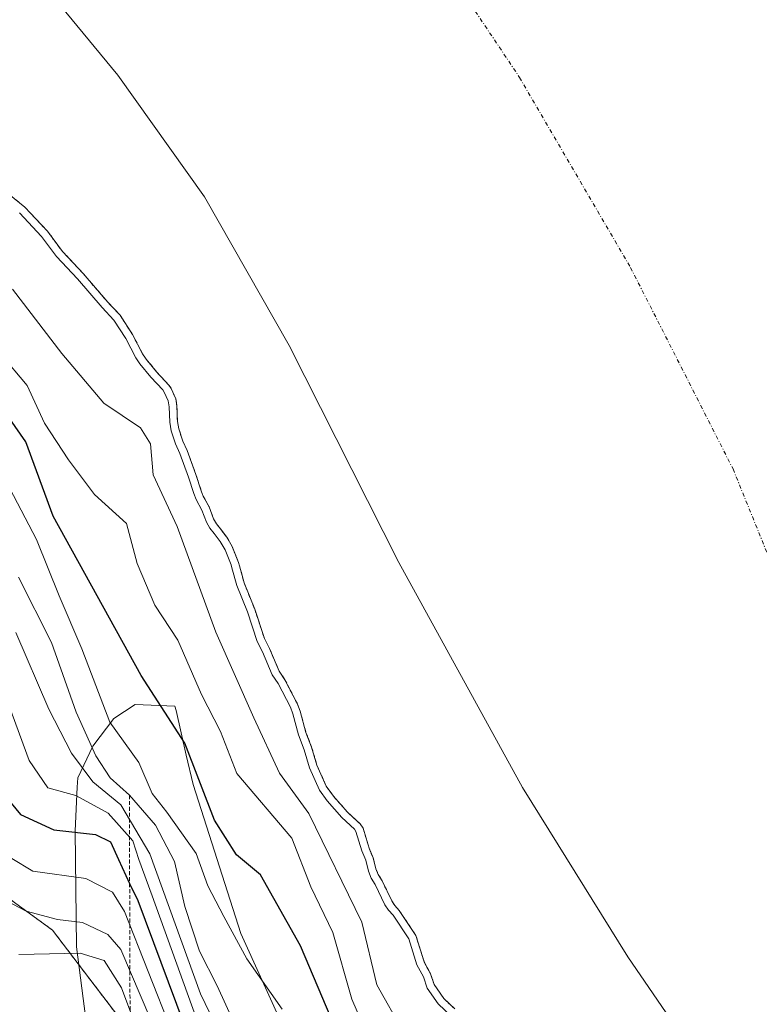
# Model space of a CAD drawing. Units: metres. Extents: x 631062 to 634512, y 4743560 to 4745939.
# Drawn here: x 633299 to 633393, y 4744451 to 4744577 of the extents above; entities that cross this region are included whole.
import ezdxf

# ---------------------------------------------------------------- set-up
doc = ezdxf.new("R2010")
doc.units = ezdxf.units.M
doc.header["$MEASUREMENT"] = 0
doc.linetypes.add('TRAZO_Y_PUNTO', pattern=[1, 0.5, -0.25, 0, -0.25])
doc.linetypes.add('TRAZOS', pattern=[0.75, 0.5, -0.25])
for name, color, linetype, lineweight in [('Arbolado forestal', 92, 'TRAZOS', 0), ('Arbolado forestal CxS', 92, 'Continuous', 0), ('Corriente natural eje', 5, 'TRAZO_Y_PUNTO', 0), ('Curva de nivel maestra', 36, 'Continuous', 30), ('Curva de nivel normal', 36, 'Continuous', 0), ('Embalse', 142, 'Continuous', 13), ('Embalse Cxs', 142, 'Continuous', 13), ('Escarpado lineal', 39, 'TRAZOS', 0), ('Espacio natural protegido', 2, 'Continuous', 13), ('Espacio natural protegido CxS', 2, 'Continuous', 0), ('Suelo desnudo', 252, 'Continuous', 0), ('Suelo desnudo CxS', 43, 'Continuous', 0)]:
    doc.layers.add(name, color=color, linetype=linetype, lineweight=lineweight)

# ---------------------------------------------------------------- blocks, each defined once
blk = doc.blocks.new('*U159')
at = {"layer": 'Embalse Cxs', "color": 142, "linetype": 'Continuous', "lineweight": 13}
blk.add_polyline3d([(633387.4, 4744441.34, 579.27), (633376.55, 4744457.22, 579.14), (633363.06, 4744478.91, 579.13), (633347.18, 4744507.75, 579.27), (633333.16, 4744535.54, 579.08), (633322.31, 4744554.59, 579.27), (633311.2, 4744570.2, 579.03), (633300.09, 4744583.69, 579.11)], dxfattribs=at)
blk = doc.blocks.new('*U160')
at = {"layer": 'Embalse Cxs', "color": 142, "linetype": 'Continuous', "lineweight": 13}
blk.add_polyline3d([(633354.38, 4744450.52, 584.17), (633352.98, 4744451.84, 584.28), (633351.73, 4744453.65, 584.02), (633351.26, 4744455.04, 583.93), (633350.44, 4744456.55, 584.08), (633349.39, 4744459.94, 583.67), (633347.26, 4744463.13, 583.74), (633346.67, 4744463.79, 583.84), (633346.29, 4744464.37, 583.99), (633345.06, 4744466.94, 584.1), (633344.57, 4744467.74, 584.09), (633344.27, 4744468.48, 583.86), (633343.91, 4744469.89, 583.49), (633343.38, 4744471.12, 583.3), (633342.62, 4744473.7, 582.63), (633342.26, 4744474.23, 582.61), (633340.61, 4744475.75, 583.27), (633338.82, 4744477.8, 584.12), (633337.91, 4744479.06, 584.5), (633336.71, 4744481.78, 584.48), (633336.03, 4744484.08, 584.15), (633335.3, 4744485.96, 584.18), (633334.56, 4744488.67, 583.69), (633334.21, 4744489.6, 583.63), (633332.61, 4744492.72, 583.36), (633331.86, 4744493.83, 583.33), (633330.63, 4744496.73, 583.79), (633329.97, 4744498, 584.06), (633328.73, 4744501.76, 583.7), (633327.38, 4744505.12, 584.05), (633326.78, 4744507.31, 584.24), (633326.66, 4744507.74, 584.27), (633325.84, 4744509.8, 584.35), (633325.15, 4744510.98, 584.38), (633324.34, 4744512.04, 584.47), (633323.84, 4744512.7, 584.48), (633323.47, 4744513.33, 584.38), (633322.89, 4744514.88, 584.09), (633322.15, 4744516.24, 584.08), (633321.88, 4744516.93, 584.02), (633321.2, 4744519.02, 583.93), (633320.08, 4744522.1, 584.64), (633319.51, 4744523.3, 585.18), (633319.01, 4744524.87, 585.08), (633318.83, 4744525.82, 584.79), (633318.77, 4744527.77, 583.82), (633318.61, 4744528.72, 583.5), (633318.03, 4744530.05, 583.48), (633317.75, 4744530.48, 583.54), (633316.17, 4744532.17, 583.92), (633314.82, 4744533.8, 583.85), (633314.36, 4744534.49, 583.83), (633313.09, 4744536.95, 583.62), (633311.49, 4744539.43, 583.65), (633309.91, 4744541.09, 583.71), (633306.76, 4744544.77, 583.65), (633304.09, 4744547.61, 583.93), (633302.19, 4744550.19, 583.77), (633299.28, 4744553.28, 583.55), (633296.33, 4744555.69, 583.98)], dxfattribs=at)
blk = doc.blocks.new('*U175')
at = {"layer": 'Curva de nivel normal', "color": 36, "linetype": 'Continuous', "lineweight": 0}
blk.add_polyline3d([(633314.02, 4744446.93, 640), (633311.66, 4744453.24, 640), (633309.44, 4744456.75, 640), (633306.35, 4744457.68, 640), (633298.51, 4744457.49, 640)], dxfattribs=at)
blk = doc.blocks.new('*U191')
at = {"layer": 'Curva de nivel normal', "color": 36, "linetype": 'Continuous', "lineweight": 0}
blk.add_polyline3d([(633316.66, 4744446.23, 635), (633311.58, 4744458.16, 635), (633309.91, 4744460.06, 635), (633306.65, 4744461.58, 635), (633303.47, 4744461.97, 635), (633299.43, 4744463.06, 635), (633294.28, 4744465.74, 635)], dxfattribs=at)
blk = doc.blocks.new('*U203')
at = {"layer": 'Curva de nivel normal', "color": 36, "linetype": 'Continuous', "lineweight": 0}
blk.add_polyline3d([(633318.12, 4744447.63, 630), (633312.05, 4744462.99, 630), (633310.5, 4744465.48, 630), (633307.11, 4744467.22, 630), (633300.32, 4744468.2, 630), (633294.87, 4744471.44, 630)], dxfattribs=at)
blk = doc.blocks.new('*U208')
at = {"layer": 'Curva de nivel maestra', "color": 36, "linetype": 'Continuous', "lineweight": 30}
blk.add_polyline3d([(633338.53, 4744449.34, 600), (633334.58, 4744458.59, 600), (633329.46, 4744467.69, 600), (633326.4, 4744470.28, 600), (633323.57, 4744474.71, 600), (633319.76, 4744484.58, 600), (633314.17, 4744493.26, 600), (633302.89, 4744513.67, 600), (633299.42, 4744523.22, 600), (633296.68, 4744527.14, 600)], dxfattribs=at)
blk = doc.blocks.new('*U211')
at = {"layer": 'Curva de nivel maestra', "color": 36, "linetype": 'Continuous', "lineweight": 30}
blk.add_polyline3d([(633296.7, 4744477.89, 625), (633298.73, 4744475.46, 625), (633303, 4744473.46, 625), (633308.33, 4744472.9, 625), (633310.24, 4744471.93, 625), (633311.28, 4744469.66, 625), (633312.71, 4744466.62, 625), (633313.74, 4744464.44, 625), (633319.66, 4744448.63, 625)], dxfattribs=at)

msp = doc.modelspace()

# ---------------------------------------------------------------- linework, layer by layer
at = {"layer": 'Arbolado forestal', "color": 92, "linetype": 'TRAZOS', "lineweight": 0}
for points in [[(633234.28, 4744233.19, 677.34), (633262.09, 4744231.2, 671.83), (633292.88, 4744247.09, 659.98), (633329.63, 4744265.96, 662.75), (633355.45, 4744278.87, 658.95), (633381.27, 4744279.87, 650.19), (633404.12, 4744282.85, 646.52), (633431.93, 4744290.79, 643.83), (633450.8, 4744304.69, 630.12), (633441.86, 4744328.53, 622.14), (633417.03, 4744340.45, 657.21), (633380.28, 4744354.36, 653.81), (633348.5, 4744371.24, 647.16), (633330.62, 4744390.11, 650.3), (633318.71, 4744439.77, 638.43), (633302.82, 4744460.63, 636.46), (633280.96, 4744476.52, 637.94), (633255.14, 4744492.41, 643.17), (633237.26, 4744507.31, 642.51), (633220.38, 4744529.16, 637.43), (633208.46, 4744560.94, 625.54), (633196.55, 4744593.72, 614.23)], [(633296.33, 4744555.69, 583.98), (633299.28, 4744553.28, 583.55), (633302.19, 4744550.19, 583.77), (633304.09, 4744547.61, 583.93), (633306.75, 4744544.77, 583.65), (633309.91, 4744541.09, 583.71), (633311.49, 4744539.43, 583.65), (633313.09, 4744536.95, 583.61), (633314.36, 4744534.49, 583.84), (633314.82, 4744533.8, 583.85), (633316.17, 4744532.17, 583.92), (633317.75, 4744530.48, 583.54), (633318.03, 4744530.05, 583.48), (633318.61, 4744528.72, 583.5), (633318.77, 4744527.77, 583.82), (633318.83, 4744525.82, 584.79), (633319.01, 4744524.87, 585.08), (633319.51, 4744523.3, 585.18), (633320.07, 4744522.1, 584.64), (633321.2, 4744519.02, 583.93), (633321.88, 4744516.93, 584.02), (633322.15, 4744516.24, 584.08), (633322.89, 4744514.88, 584.09), (633323.47, 4744513.33, 584.38), (633323.84, 4744512.7, 584.48), (633324.34, 4744512.04, 584.47), (633325.15, 4744510.98, 584.38), (633325.84, 4744509.8, 584.35), (633326.66, 4744507.74, 584.27), (633326.78, 4744507.31, 584.24), (633327.38, 4744505.12, 584.05), (633328.73, 4744501.76, 583.7), (633329.97, 4744498, 584.06), (633330.63, 4744496.73, 583.79), (633331.86, 4744493.83, 583.33), (633332.61, 4744492.72, 583.36), (633334.21, 4744489.6, 583.63), (633334.56, 4744488.67, 583.69), (633335.3, 4744485.96, 584.18), (633336.03, 4744484.08, 584.15), (633336.71, 4744481.78, 584.48), (633337.91, 4744479.06, 584.5), (633338.82, 4744477.8, 584.12), (633340.61, 4744475.75, 583.27), (633342.26, 4744474.23, 582.61), (633342.62, 4744473.7, 582.63), (633343.38, 4744471.12, 583.3), (633343.9, 4744469.89, 583.49), (633344.27, 4744468.48, 583.86), (633344.57, 4744467.74, 584.08), (633345.06, 4744466.94, 584.1), (633346.29, 4744464.37, 583.99), (633346.67, 4744463.79, 583.84), (633347.26, 4744463.13, 583.74), (633349.39, 4744459.94, 583.67), (633350.44, 4744456.55, 584.08), (633351.26, 4744455.04, 583.93), (633351.73, 4744453.65, 584.02), (633352.98, 4744451.84, 584.28), (633354.38, 4744450.52, 584.17)]]:
    msp.add_polyline3d(points, dxfattribs=at)
at = {"layer": 'Arbolado forestal CxS', "color": 92, "linetype": 'Continuous', "lineweight": 0}
for points in [[(633296.33, 4744555.69, 583.98), (633299.28, 4744553.28, 583.55), (633302.19, 4744550.19, 583.77), (633304.09, 4744547.61, 583.93), (633306.76, 4744544.77, 583.65), (633309.91, 4744541.09, 583.71), (633311.49, 4744539.43, 583.65), (633313.09, 4744536.95, 583.62), (633314.36, 4744534.49, 583.83), (633314.82, 4744533.8, 583.85), (633316.17, 4744532.17, 583.92), (633317.75, 4744530.48, 583.54), (633318.03, 4744530.05, 583.48), (633318.61, 4744528.72, 583.5), (633318.77, 4744527.77, 583.82), (633318.83, 4744525.82, 584.79), (633319.01, 4744524.87, 585.08), (633319.51, 4744523.3, 585.18), (633320.08, 4744522.1, 584.64), (633321.2, 4744519.02, 583.93), (633321.88, 4744516.93, 584.02), (633322.15, 4744516.24, 584.08), (633322.89, 4744514.88, 584.09), (633323.47, 4744513.33, 584.38), (633323.84, 4744512.7, 584.48), (633324.34, 4744512.04, 584.47), (633325.15, 4744510.98, 584.38), (633325.84, 4744509.8, 584.35), (633326.66, 4744507.74, 584.27), (633326.78, 4744507.31, 584.24), (633327.38, 4744505.12, 584.05), (633328.73, 4744501.76, 583.7), (633329.97, 4744498, 584.06), (633330.63, 4744496.73, 583.79), (633331.86, 4744493.83, 583.33), (633332.61, 4744492.72, 583.36), (633334.21, 4744489.6, 583.63), (633334.56, 4744488.67, 583.69), (633335.3, 4744485.96, 584.18), (633336.03, 4744484.08, 584.15), (633336.71, 4744481.78, 584.48), (633337.91, 4744479.06, 584.5), (633338.82, 4744477.8, 584.12), (633340.61, 4744475.75, 583.27), (633342.26, 4744474.23, 582.61), (633342.62, 4744473.7, 582.63), (633343.38, 4744471.12, 583.3), (633343.91, 4744469.89, 583.49), (633344.27, 4744468.48, 583.86), (633344.57, 4744467.74, 584.09), (633345.06, 4744466.94, 584.1), (633346.29, 4744464.37, 583.99), (633346.67, 4744463.79, 583.84), (633347.26, 4744463.13, 583.74), (633349.39, 4744459.94, 583.67), (633350.44, 4744456.55, 584.08), (633351.26, 4744455.04, 583.93), (633351.73, 4744453.65, 584.02), (633352.98, 4744451.84, 584.28), (633354.38, 4744450.52, 584.17)], [(633292.88, 4744247.09, 659.98), (633329.63, 4744265.96, 662.75), (633355.45, 4744278.87, 658.95), (633381.27, 4744279.87, 650.19), (633404.12, 4744282.85, 646.52), (633431.93, 4744290.79, 643.83), (633450.8, 4744304.69, 630.11), (633441.86, 4744328.53, 622.14), (633417.03, 4744340.45, 657.21), (633380.28, 4744354.36, 653.81), (633348.5, 4744371.24, 647.16), (633330.62, 4744390.11, 650.3), (633318.71, 4744439.77, 638.43), (633302.82, 4744460.63, 636.46), (633280.96, 4744476.52, 637.94)], [(633280.96, 4744476.52, 637.94), (633302.82, 4744460.63, 636.46), (633318.71, 4744439.77, 638.43), (633330.62, 4744390.11, 650.3), (633348.5, 4744371.24, 647.16), (633380.28, 4744354.36, 653.81), (633417.03, 4744340.45, 657.21), (633441.86, 4744328.53, 622.14), (633450.8, 4744304.69, 630.11), (633431.93, 4744290.79, 643.83), (633404.12, 4744282.85, 646.52), (633381.27, 4744279.87, 650.19), (633355.45, 4744278.87, 658.95), (633329.63, 4744265.96, 662.75), (633292.88, 4744247.09, 659.98)]]:
    msp.add_polyline3d(points, dxfattribs=at)
at = {"layer": 'Corriente natural eje', "color": 5, "linetype": 'TRAZO_Y_PUNTO', "lineweight": 0}
msp.add_polyline3d([(633305.16, 4744627.36, 579.17), (633306.32, 4744626.56, 579.17), (633311.75, 4744621.21, 579.19), (633335.94, 4744601.65, 579.41), (633346.22, 4744591.4, 579.99), (633355.78, 4744580.21, 581.35), (633362.68, 4744569.89, 582.73), (633376.89, 4744545.54, 583.67), (633390.02, 4744519.73, 582.4), (633398.89, 4744497.85, 580.44), (633414.39, 4744465.83, 579.47), (633421.61, 4744454.07, 579.42), (633436.43, 4744436.73, 579.29), (633446.99, 4744428.45, 579.23), (633454.13, 4744425.01, 579.22), (633472.42, 4744418.26, 579.21), (633491.71, 4744413.4, 579.25), (633506.42, 4744406.83, 579.27), (633516.67, 4744398.43, 579.26), (633527.67, 4744386.15, 579.25), (633531.62, 4744380.73, 579.25), (633539.47, 4744365.47, 579.24), (633553.58, 4744327.45, 579.24), (633565.79, 4744282.64, 579.31)], dxfattribs=at)
at = {"layer": 'Curva de nivel normal', "color": 36, "linetype": 'Continuous', "lineweight": 0}
for points in [[(633354.78, 4744448.78, 585), (633352.22, 4744451.18, 585), (633350.82, 4744453.2, 585), (633350.34, 4744454.64, 585), (633349.52, 4744456.16, 585), (633348.48, 4744459.5, 585), (633346.47, 4744462.52, 585), (633345.87, 4744463.17, 585), (633345.41, 4744463.87, 585), (633344.18, 4744466.46, 585), (633343.67, 4744467.29, 585), (633343.32, 4744468.17, 585), (633342.96, 4744469.57, 585), (633342.44, 4744470.78, 585), (633341.7, 4744473.27, 585), (633341.5, 4744473.57, 585), (633339.9, 4744475.06, 585), (633338.03, 4744477.18, 585), (633337.04, 4744478.56, 585), (633335.77, 4744481.43, 585), (633335.08, 4744483.75, 585), (633334.35, 4744485.64, 585), (633333.61, 4744488.36, 585), (633333.3, 4744489.19, 585), (633331.74, 4744492.21, 585), (633330.98, 4744493.35, 585), (633329.73, 4744496.3, 585), (633329.05, 4744497.61, 585), (633327.79, 4744501.42, 585), (633326.43, 4744504.8, 585), (633325.81, 4744507.05, 585), (633325.71, 4744507.42, 585), (633324.93, 4744509.36, 585), (633324.32, 4744510.42, 585), (633323.55, 4744511.44, 585), (633323, 4744512.15, 585), (633322.57, 4744512.9, 585), (633321.98, 4744514.46, 585), (633321.24, 4744515.81, 585), (633320.94, 4744516.6, 585), (633320.26, 4744518.69, 585), (633319.15, 4744521.72, 585), (633318.57, 4744522.93, 585), (633318.04, 4744524.63, 585), (633317.84, 4744525.71, 585), (633317.77, 4744527.67, 585), (633317.65, 4744528.44, 585), (633317.15, 4744529.57, 585), (633316.96, 4744529.86, 585), (633315.42, 4744531.51, 585), (633314.02, 4744533.21, 585), (633313.5, 4744533.99, 585), (633312.23, 4744536.45, 585), (633310.7, 4744538.81, 585), (633309.17, 4744540.42, 585), (633306.01, 4744544.11, 585), (633303.33, 4744546.97, 585), (633301.42, 4744549.54, 585), (633298.6, 4744552.55, 585)], [(633347.76, 4744447.64, 590), (633344.38, 4744453.61, 590), (633342.48, 4744461.65, 590), (633335.67, 4744475.58, 590), (633331.89, 4744480.76, 590), (633328.62, 4744487.84, 590), (633323.77, 4744498.79, 590), (633318.78, 4744512.35, 590), (633315.71, 4744518.96, 590), (633315.37, 4744522.95, 590), (633314.1, 4744525.01, 590), (633309.41, 4744528.15, 590), (633304.04, 4744534.52, 590), (633297.7, 4744542.78, 590)], [(633296.22, 4744534.42, 595), (633299.59, 4744530.44, 595), (633301.78, 4744525.59, 595), (633304.89, 4744520.89, 595), (633308.22, 4744516.47, 595), (633312.32, 4744512.74, 595), (633313.67, 4744507.61, 595), (633315.95, 4744502.28, 595), (633318.87, 4744497.78, 595), (633321.92, 4744490.84, 595), (633324.33, 4744486.07, 595), (633326.46, 4744480.7, 595), (633333.5, 4744472.42, 595), (633335.92, 4744466.17, 595), (633338.75, 4744460.32, 595), (633341.19, 4744451.76, 595), (633346, 4744440.64, 595)], [(633295.37, 4744520.99, 605), (633300.78, 4744510.69, 605), (633303.69, 4744503.47, 605), (633306.58, 4744496.67, 605), (633310.16, 4744487.28, 605), (633313.87, 4744482.11, 605), (633315.58, 4744478.15, 605), (633317.47, 4744475.72, 605), (633321.22, 4744470.46, 605), (633322.71, 4744466.29, 605), (633324.79, 4744462.36, 605), (633327.72, 4744456.96, 605), (633332.24, 4744450.48, 605)], [(633326.15, 4744448.63, 610), (633323.93, 4744453.5, 610), (633321.67, 4744457.94, 610), (633319.79, 4744463.65, 610), (633318.47, 4744469.41, 610), (633316.01, 4744474.08, 610), (633312.68, 4744477.92, 610), (633310.22, 4744480.13, 610), (633308.36, 4744482.94, 610), (633305.86, 4744488.57, 610), (633302.71, 4744497.48, 610), (633298.45, 4744505.84, 610)], [(633298.11, 4744498.76, 615), (633302.37, 4744488.94, 615), (633305.26, 4744483.3, 615), (633308.01, 4744479.63, 615), (633311.56, 4744476.67, 615), (633315.29, 4744470.4, 615), (633321.79, 4744452.46, 615), (633328.52, 4744438.47, 615)], [(633295.45, 4744494.22, 620), (633299.85, 4744482.36, 620), (633302.24, 4744478.84, 620), (633305.8, 4744477.87, 620), (633309.94, 4744475.6, 620), (633313.12, 4744472.07, 620), (633313.88, 4744469.68, 620), (633315.6, 4744465, 620), (633321.19, 4744449.53, 620)]]:
    msp.add_polyline3d(points, dxfattribs=at)
at = {"layer": 'Embalse', "color": 142, "linetype": 'Continuous', "lineweight": 13}
for points in [[(633387.4, 4744441.34, 579.27), (633376.55, 4744457.22, 579.14), (633363.06, 4744478.91, 579.13), (633347.18, 4744507.75, 579.27), (633333.16, 4744535.54, 579.08), (633322.31, 4744554.59, 579.27), (633311.2, 4744570.2, 579.03), (633300.09, 4744583.69, 579.11)], [(633354.38, 4744450.52, 584.17), (633352.98, 4744451.84, 584.28), (633351.73, 4744453.65, 584.02), (633351.26, 4744455.04, 583.93), (633350.44, 4744456.55, 584.08), (633349.39, 4744459.94, 583.67), (633347.26, 4744463.13, 583.74), (633346.67, 4744463.79, 583.84), (633346.29, 4744464.37, 583.99), (633345.06, 4744466.94, 584.1), (633344.57, 4744467.74, 584.09), (633344.27, 4744468.48, 583.86), (633343.91, 4744469.89, 583.49), (633343.38, 4744471.12, 583.3), (633342.62, 4744473.7, 582.63), (633342.26, 4744474.23, 582.61), (633340.61, 4744475.75, 583.27), (633338.82, 4744477.8, 584.12), (633337.91, 4744479.06, 584.5), (633336.71, 4744481.78, 584.48), (633336.03, 4744484.08, 584.15), (633335.3, 4744485.96, 584.18), (633334.56, 4744488.67, 583.69), (633334.21, 4744489.6, 583.63), (633332.61, 4744492.72, 583.36), (633331.86, 4744493.83, 583.33), (633330.63, 4744496.73, 583.79), (633329.97, 4744498, 584.06), (633328.73, 4744501.76, 583.7), (633327.38, 4744505.12, 584.05), (633326.78, 4744507.31, 584.24), (633326.66, 4744507.74, 584.27), (633325.84, 4744509.8, 584.35), (633325.15, 4744510.98, 584.38), (633324.34, 4744512.04, 584.47), (633323.84, 4744512.7, 584.48), (633323.47, 4744513.33, 584.38), (633322.89, 4744514.88, 584.09), (633322.15, 4744516.24, 584.08), (633321.88, 4744516.93, 584.02), (633321.2, 4744519.02, 583.93), (633320.08, 4744522.1, 584.64), (633319.51, 4744523.3, 585.18), (633319.01, 4744524.87, 585.08), (633318.83, 4744525.82, 584.79), (633318.77, 4744527.77, 583.82), (633318.61, 4744528.72, 583.5), (633318.03, 4744530.05, 583.48), (633317.75, 4744530.48, 583.54), (633316.17, 4744532.17, 583.92), (633314.82, 4744533.8, 583.85), (633314.36, 4744534.49, 583.83), (633313.09, 4744536.95, 583.62), (633311.49, 4744539.43, 583.65), (633309.91, 4744541.09, 583.71), (633306.76, 4744544.77, 583.65), (633304.09, 4744547.61, 583.93), (633302.19, 4744550.19, 583.77), (633299.28, 4744553.28, 583.55), (633296.33, 4744555.69, 583.98)]]:
    msp.add_polyline3d(points, dxfattribs=at)
at = {"layer": 'Escarpado lineal', "color": 39, "linetype": 'TRAZOS', "lineweight": 0}
msp.add_polyline3d([(633312.68, 4744477.92, 646.46), (633312.71, 4744466.62, 646.46), (633312.76, 4744450.31, 646.46), (633314.71, 4744440.53, 646.46), (633318.56, 4744433.36, 646.46), (633321.12, 4744419.16, 646.46), (633322.9, 4744413.65, 646.46), (633326.96, 4744407.34, 646.46), (633331.81, 4744392.48, 646.46)], dxfattribs=at)
at = {"layer": 'Espacio natural protegido', "color": 2, "linetype": 'Continuous', "lineweight": 13}
msp.add_polyline3d([(633309.42, 4744431.35, 650.36), (633305.88, 4744458.49, 639.28), (633305.73, 4744473.34, 624.51), (633305.99, 4744478.93, 619.09), (633306.05, 4744480.14, 617.85), (633307.98, 4744484.18, 611.28), (633310.68, 4744487.73, 605.06), (633313.42, 4744489.52, 602.04), (633318.52, 4744489.32, 598.69), (633318.65, 4744488.76, 598.86), (633319.96, 4744483.05, 600.96), (633320.83, 4744479.28, 601.12), (633326.94, 4744460.21, 603.63), (633332.62, 4744447.69, 605.77)], dxfattribs=at)
at = {"layer": 'Espacio natural protegido CxS', "color": 2, "linetype": 'Continuous', "lineweight": 0}
msp.add_polyline3d([(633309.42, 4744431.35, 650.36), (633305.88, 4744458.49, 639.28), (633305.73, 4744473.34, 624.51), (633305.99, 4744478.93, 619.09), (633306.05, 4744480.14, 617.85), (633307.98, 4744484.18, 611.28), (633310.68, 4744487.73, 605.06), (633313.42, 4744489.52, 602.04), (633318.52, 4744489.32, 598.69), (633318.65, 4744488.76, 598.86), (633319.96, 4744483.05, 600.96), (633320.83, 4744479.28, 601.12), (633326.94, 4744460.21, 603.63), (633332.62, 4744447.69, 605.77)], dxfattribs=at)
msp.add_polyline3d([(633309.42, 4744431.35, 650.36), (633305.88, 4744458.49, 639.28), (633305.73, 4744473.34, 624.51), (633305.99, 4744478.93, 619.09), (633306.05, 4744480.14, 617.85), (633307.98, 4744484.18, 611.28), (633310.68, 4744487.73, 605.06), (633313.42, 4744489.52, 602.04), (633318.52, 4744489.32, 598.69), (633318.65, 4744488.76, 598.86), (633319.96, 4744483.05, 600.96), (633320.83, 4744479.28, 601.12), (633326.94, 4744460.21, 603.63), (633332.62, 4744447.69, 605.77)], dxfattribs=at)
at = {"layer": 'Suelo desnudo', "color": 252, "linetype": 'Continuous', "lineweight": 0}
msp.add_polyline3d([(633296.33, 4744555.69, 583.98), (633299.28, 4744553.28, 583.55), (633302.19, 4744550.19, 583.77), (633304.09, 4744547.61, 583.93), (633306.75, 4744544.77, 583.65), (633309.91, 4744541.09, 583.71), (633311.49, 4744539.43, 583.65), (633313.09, 4744536.95, 583.61), (633314.36, 4744534.49, 583.84), (633314.82, 4744533.8, 583.85), (633316.17, 4744532.17, 583.92), (633317.75, 4744530.48, 583.54), (633318.03, 4744530.05, 583.48), (633318.61, 4744528.72, 583.5), (633318.77, 4744527.77, 583.82), (633318.83, 4744525.82, 584.79), (633319.01, 4744524.87, 585.08), (633319.51, 4744523.3, 585.18), (633320.07, 4744522.1, 584.64), (633321.2, 4744519.02, 583.93), (633321.88, 4744516.93, 584.02), (633322.15, 4744516.24, 584.08), (633322.89, 4744514.88, 584.09), (633323.47, 4744513.33, 584.38), (633323.84, 4744512.7, 584.48), (633324.34, 4744512.04, 584.47), (633325.15, 4744510.98, 584.38), (633325.84, 4744509.8, 584.35), (633326.66, 4744507.74, 584.27), (633326.78, 4744507.31, 584.24), (633327.38, 4744505.12, 584.05), (633328.73, 4744501.76, 583.7), (633329.97, 4744498, 584.06), (633330.63, 4744496.73, 583.79), (633331.86, 4744493.83, 583.33), (633332.61, 4744492.72, 583.36), (633334.21, 4744489.6, 583.63), (633334.56, 4744488.67, 583.69), (633335.3, 4744485.96, 584.18), (633336.03, 4744484.08, 584.15), (633336.71, 4744481.78, 584.48), (633337.91, 4744479.06, 584.5), (633338.82, 4744477.8, 584.12), (633340.61, 4744475.75, 583.27), (633342.26, 4744474.23, 582.61), (633342.62, 4744473.7, 582.63), (633343.38, 4744471.12, 583.3), (633343.9, 4744469.89, 583.49), (633344.27, 4744468.48, 583.86), (633344.57, 4744467.74, 584.08), (633345.06, 4744466.94, 584.1), (633346.29, 4744464.37, 583.99), (633346.67, 4744463.79, 583.84), (633347.26, 4744463.13, 583.74), (633349.39, 4744459.94, 583.67), (633350.44, 4744456.55, 584.08), (633351.26, 4744455.04, 583.93), (633351.73, 4744453.65, 584.02), (633352.98, 4744451.84, 584.28), (633354.38, 4744450.52, 584.17)], dxfattribs=at)
at = {"layer": 'Suelo desnudo CxS', "color": 43, "linetype": 'Continuous', "lineweight": 0}
msp.add_polyline3d([(633354.38, 4744450.52, 584.17), (633352.98, 4744451.84, 584.28), (633351.73, 4744453.65, 584.02), (633351.26, 4744455.04, 583.93), (633350.44, 4744456.55, 584.08), (633349.39, 4744459.94, 583.67), (633347.26, 4744463.13, 583.74), (633346.67, 4744463.79, 583.84), (633346.29, 4744464.37, 583.99), (633345.06, 4744466.94, 584.1), (633344.57, 4744467.74, 584.09), (633344.27, 4744468.48, 583.86), (633343.91, 4744469.89, 583.49), (633343.38, 4744471.12, 583.3), (633342.62, 4744473.7, 582.63), (633342.26, 4744474.23, 582.61), (633340.61, 4744475.75, 583.27), (633338.82, 4744477.8, 584.12), (633337.91, 4744479.06, 584.5), (633336.71, 4744481.78, 584.48), (633336.03, 4744484.08, 584.15), (633335.3, 4744485.96, 584.18), (633334.56, 4744488.67, 583.69), (633334.21, 4744489.6, 583.63), (633332.61, 4744492.72, 583.36), (633331.86, 4744493.83, 583.33), (633330.63, 4744496.73, 583.79), (633329.97, 4744498, 584.06), (633328.73, 4744501.76, 583.7), (633327.38, 4744505.12, 584.05), (633326.78, 4744507.31, 584.24), (633326.66, 4744507.74, 584.27), (633325.84, 4744509.8, 584.35), (633325.15, 4744510.98, 584.38), (633324.34, 4744512.04, 584.47), (633323.84, 4744512.7, 584.48), (633323.47, 4744513.33, 584.38), (633322.89, 4744514.88, 584.09), (633322.15, 4744516.24, 584.08), (633321.88, 4744516.93, 584.02), (633321.2, 4744519.02, 583.93), (633320.08, 4744522.1, 584.64), (633319.51, 4744523.3, 585.18), (633319.01, 4744524.87, 585.08), (633318.83, 4744525.82, 584.79), (633318.77, 4744527.77, 583.82), (633318.61, 4744528.72, 583.5), (633318.03, 4744530.05, 583.48), (633317.75, 4744530.48, 583.54), (633316.17, 4744532.17, 583.92), (633314.82, 4744533.8, 583.85), (633314.36, 4744534.49, 583.83), (633313.09, 4744536.95, 583.62), (633311.49, 4744539.43, 583.65), (633309.91, 4744541.09, 583.71), (633306.76, 4744544.77, 583.65), (633304.09, 4744547.61, 583.93), (633302.19, 4744550.19, 583.77), (633299.28, 4744553.28, 583.55), (633296.33, 4744555.69, 583.98)], dxfattribs=at)

# ---------------------------------------------------------------- block references
at = {"layer": 'Curva de nivel maestra', "color": 36, "linetype": 'Continuous', "lineweight": 30}
for name in ['*U208', '*U211']:
    msp.add_blockref(name, (0, 0), dxfattribs=at)
at = {"layer": 'Curva de nivel normal', "color": 36, "linetype": 'Continuous', "lineweight": 0}
for name in ['*U175', '*U191', '*U203']:
    msp.add_blockref(name, (0, 0), dxfattribs=at)
at = {"layer": 'Embalse Cxs', "color": 142, "linetype": 'Continuous', "lineweight": 13}
for name in ['*U160', '*U159']:
    msp.add_blockref(name, (0, 0), dxfattribs=at)

doc.saveas('drawing.dxf')
